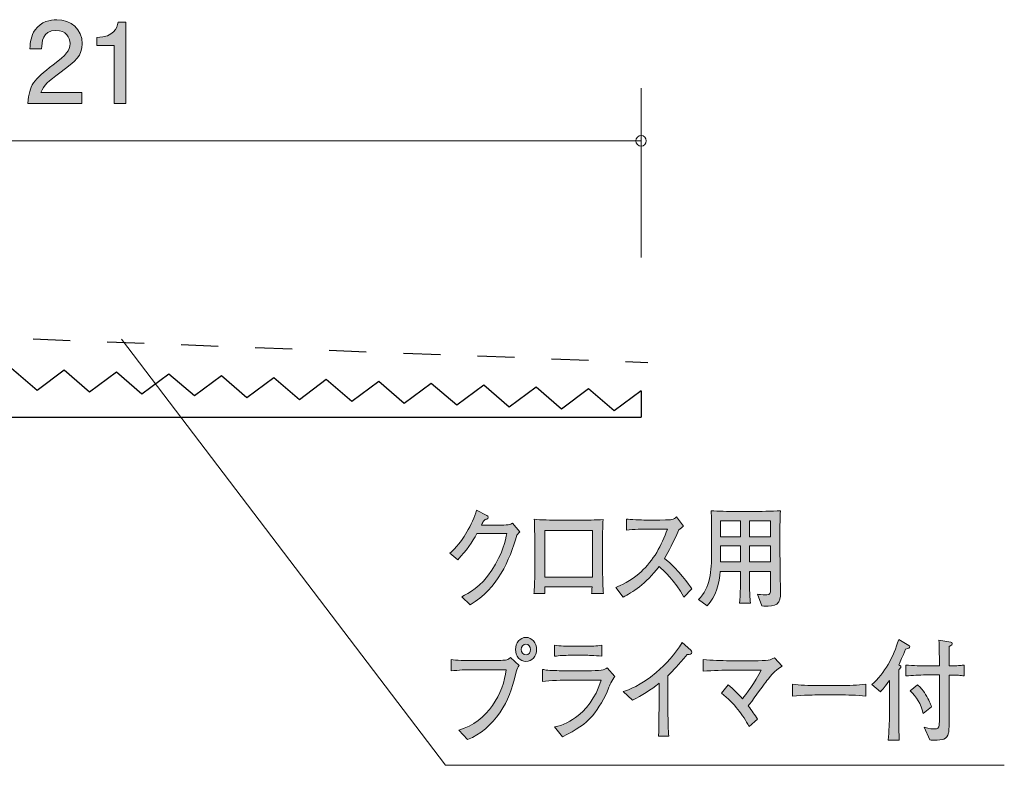
# Model space of a CAD drawing. Units: millimetres. Extents: x 73.8 to 135.8, y -159.3 to -138.6.
# Drawn here: x 117 to 135.8, y -152.8 to -138.6 of the extents above; entities that cross this region are included whole.
import ezdxf

# ---------------------------------------------------------------- set-up
doc = ezdxf.new("R2010")
doc.units = ezdxf.units.MM
doc.header["$MEASUREMENT"] = 0
doc.linetypes.add('AI-Linetype-0', pattern=[1.411111, 0.705556, -0.705556])
doc.layers.add('レイヤー 1', color=7, linetype='Continuous', lineweight=0)

# ---------------------------------------------------------------- blocks, each defined once
blk = doc.blocks.new('Block_8')
at = {"layer": 'レイヤー 1', "true_color": 0x231815, "transparency": 33554687}
h = blk.add_hatch(color=250, dxfattribs=at)
h.dxf.hatch_style = 2
edge = h.paths.add_edge_path()
edge.add_spline(control_points=[(117.762, -139.6), (117.545, -139.759), (117.452, -139.833), (117.403, -139.977), (117.403, -139.977), (118.181, -139.977), (118.181, -139.977), (118.181, -139.977), (118.181, -140.182), (118.181, -140.182), (118.181, -140.182), (117.153, -140.182), (117.153, -140.182), (117.185, -139.824), (117.25, -139.746), (117.636, -139.448), (117.892, -139.249), (117.957, -139.181), (117.957, -139.044), (117.957, -138.925), (117.885, -138.794), (117.688, -138.794), (117.428, -138.794), (117.42, -139.025), (117.415, -139.141), (117.415, -139.141), (117.191, -139.141), (117.191, -139.141), (117.2, -139.014), (117.21, -138.902), (117.291, -138.784), (117.401, -138.623), (117.587, -138.589), (117.703, -138.589), (117.98, -138.589), (118.188, -138.773), (118.188, -139.046), (118.188, -139.274), (118.071, -139.374), (117.762, -139.6)], knot_values=[0, 0, 0, 0, 1, 1, 1, 2, 2, 2, 3, 3, 3, 4, 4, 4, 5, 5, 5, 6, 6, 6, 7, 7, 7, 8, 8, 8, 9, 9, 9, 10, 10, 10, 11, 11, 11, 12, 12, 12, 13, 13, 13, 13], degree=3, periodic=0)
h = blk.add_hatch(color=250, dxfattribs=at)
h.dxf.hatch_style = 2
edge = h.paths.add_edge_path()
edge.add_spline(control_points=[(118.798, -140.182), (118.798, -140.182), (118.798, -139.078), (118.798, -139.078), (118.798, -139.078), (118.468, -139.078), (118.468, -139.078), (118.468, -139.078), (118.468, -138.93), (118.468, -138.93), (118.8, -138.915), (118.846, -138.752), (118.876, -138.638), (118.876, -138.638), (119.022, -138.638), (119.022, -138.638), (119.022, -138.638), (119.022, -140.182), (119.022, -140.182), (119.022, -140.182), (118.798, -140.182), (118.798, -140.182)], knot_values=[0, 0, 0, 0, 1, 1, 1, 2, 2, 2, 3, 3, 3, 4, 4, 4, 5, 5, 5, 6, 6, 6, 7, 7, 7, 7], degree=3, periodic=0)
at = {"layer": 'レイヤー 1'}
for points, knots in [([(117.762, -139.6), (117.545, -139.759), (117.452, -139.833), (117.403, -139.977), (117.403, -139.977), (118.181, -139.977), (118.181, -139.977), (118.181, -139.977), (118.181, -140.182), (118.181, -140.182), (118.181, -140.182), (117.153, -140.182), (117.153, -140.182), (117.185, -139.824), (117.25, -139.746), (117.636, -139.448), (117.892, -139.249), (117.957, -139.181), (117.957, -139.044), (117.957, -138.925), (117.885, -138.794), (117.688, -138.794), (117.428, -138.794), (117.42, -139.025), (117.415, -139.141), (117.415, -139.141), (117.191, -139.141), (117.191, -139.141), (117.2, -139.014), (117.21, -138.902), (117.291, -138.784), (117.401, -138.623), (117.587, -138.589), (117.703, -138.589), (117.98, -138.589), (118.188, -138.773), (118.188, -139.046), (118.188, -139.274), (118.071, -139.374), (117.762, -139.6)], [0, 0, 0, 0, 1, 1, 1, 2, 2, 2, 3, 3, 3, 4, 4, 4, 5, 5, 5, 6, 6, 6, 7, 7, 7, 8, 8, 8, 9, 9, 9, 10, 10, 10, 11, 11, 11, 12, 12, 12, 13, 13, 13, 13]), ([(118.798, -140.182), (118.798, -140.182), (118.798, -139.078), (118.798, -139.078), (118.798, -139.078), (118.468, -139.078), (118.468, -139.078), (118.468, -139.078), (118.468, -138.93), (118.468, -138.93), (118.8, -138.915), (118.846, -138.752), (118.876, -138.638), (118.876, -138.638), (119.022, -138.638), (119.022, -138.638), (119.022, -138.638), (119.022, -140.182), (119.022, -140.182), (119.022, -140.182), (118.798, -140.182), (118.798, -140.182)], [0, 0, 0, 0, 1, 1, 1, 2, 2, 2, 3, 3, 3, 4, 4, 4, 5, 5, 5, 6, 6, 6, 7, 7, 7, 7])]:
    blk.add_open_spline(points, degree=3, knots=knots, dxfattribs=at)
blk = doc.blocks.new('Block_7')
at = {"layer": 'レイヤー 1'}
blk.add_blockref('Block_8', (0, 0), dxfattribs=at)
blk = doc.blocks.new('Block_1')
at = {"layer": 'レイヤー 1', "color": 250, "lineweight": 9, "true_color": 0x231815}
for p, q in [((128.834, -143.119), (128.834, -139.896)), ((128.834, -140.896), (107.833, -140.896))]:
    blk.add_line(p, q, dxfattribs=at)
at = {"layer": 'レイヤー 1', "color": 250, "lineweight": 25, "true_color": 0x231815}
for p, q in [((117.328, -145.648), (116.842, -145.23)), ((117.842, -145.266), (117.328, -145.648)), ((118.327, -145.683), (117.842, -145.266)), ((118.841, -145.301), (118.327, -145.683)), ((119.326, -145.719), (118.841, -145.301)), ((119.84, -145.337), (119.326, -145.719)), ((120.326, -145.755), (119.84, -145.337)), ((120.84, -145.373), (120.326, -145.755)), ((121.325, -145.791), (120.84, -145.373)), ((121.839, -145.408), (121.325, -145.791)), ((122.325, -145.826), (121.839, -145.408)), ((122.839, -145.444), (122.325, -145.826)), ((123.324, -145.862), (122.839, -145.444)), ((123.838, -145.48), (123.324, -145.862)), ((124.323, -145.897), (123.838, -145.48)), ((124.837, -145.516), (124.323, -145.897)), ((125.323, -145.933), (124.837, -145.516)), ((125.837, -145.551), (125.323, -145.933)), ((126.322, -145.969), (125.837, -145.551)), ((126.836, -145.587), (126.322, -145.969)), ((127.321, -146.005), (126.836, -145.587)), ((127.835, -145.622), (127.321, -146.005)), ((128.32, -146.04), (127.835, -145.622)), ((128.834, -145.658), (128.32, -146.04)), ((128.834, -145.658), (128.834, -146.158)), ((108.834, -146.158), (128.834, -146.158))]:
    blk.add_line(p, q, dxfattribs=at)
at = {"layer": 'レイヤー 1', "color": 250, "lineweight": 9, "true_color": 0x231815}
blk.add_open_spline([(128.934, -140.896), (128.934, -140.841), (128.89, -140.796), (128.834, -140.796), (128.779, -140.796), (128.735, -140.841), (128.735, -140.896), (128.735, -140.952), (128.779, -140.996), (128.834, -140.996), (128.89, -140.996), (128.934, -140.952), (128.934, -140.896)], degree=3, knots=[0, 0, 0, 0, 1, 1, 1, 2, 2, 2, 3, 3, 3, 4, 4, 4, 4], dxfattribs=at)
at = {"layer": 'レイヤー 1'}
blk.add_blockref('Block_7', (0, 0), dxfattribs=at)
blk = doc.blocks.new('Block_13')
at = {"layer": 'レイヤー 1', "true_color": 0x231815, "transparency": 33554687}
h = blk.add_hatch(color=250, dxfattribs=at)
h.dxf.hatch_style = 2
edge = h.paths.add_edge_path()
edge.add_spline(control_points=[(126.471, -148.406), (126.325, -148.892), (126.107, -149.414), (125.582, -149.732), (125.582, -149.732), (125.418, -149.58), (125.418, -149.58), (125.559, -149.51), (125.773, -149.4), (125.994, -149.07), (126.201, -148.757), (126.251, -148.501), (126.275, -148.374), (126.275, -148.374), (125.708, -148.374), (125.708, -148.374), (125.618, -148.535), (125.512, -148.702), (125.344, -148.873), (125.344, -148.873), (125.192, -148.75), (125.192, -148.75), (125.244, -148.704), (125.373, -148.592), (125.518, -148.342), (125.584, -148.224), (125.675, -148.054), (125.697, -147.932), (125.697, -147.932), (125.899, -148.033), (125.899, -148.033), (125.912, -148.04), (125.925, -148.048), (125.925, -148.063), (125.925, -148.084), (125.903, -148.097), (125.896, -148.099), (125.871, -148.107), (125.864, -148.105), (125.842, -148.13), (125.819, -148.156), (125.821, -148.164), (125.794, -148.217), (125.794, -148.217), (126.086, -148.217), (126.086, -148.217), (126.31, -148.217), (126.338, -148.205), (126.388, -148.175), (126.388, -148.175), (126.525, -148.34), (126.525, -148.34), (126.495, -148.376), (126.494, -148.378), (126.471, -148.406)], knot_values=[0, 0, 0, 0, 1, 1, 1, 2, 2, 2, 3, 3, 3, 4, 4, 4, 5, 5, 5, 6, 6, 6, 7, 7, 7, 8, 8, 8, 9, 9, 9, 10, 10, 10, 11, 11, 11, 12, 12, 12, 13, 13, 13, 14, 14, 14, 15, 15, 15, 16, 16, 16, 17, 17, 17, 18, 18, 18, 18], degree=3, periodic=0)
h = blk.add_hatch(color=250, dxfattribs=at)
h.dxf.hatch_style = 2
edge = h.paths.add_edge_path()
edge.add_spline(control_points=[(131.299, -148.607), (131.299, -148.607), (130.898, -148.607), (130.898, -148.607), (130.898, -148.607), (130.898, -148.915), (130.898, -148.915), (130.898, -148.915), (131.299, -148.915), (131.299, -148.915), (131.299, -148.915), (131.299, -148.607), (131.299, -148.607)], knot_values=[0, 0, 0, 0, 1, 1, 1, 2, 2, 2, 3, 3, 3, 4, 4, 4, 4], degree=3, periodic=0)
edge = h.paths.add_edge_path()
edge.add_spline(control_points=[(131.299, -148.135), (131.299, -148.135), (130.898, -148.135), (130.898, -148.135), (130.898, -148.135), (130.898, -148.439), (130.898, -148.439), (130.898, -148.439), (131.299, -148.439), (131.299, -148.439), (131.299, -148.439), (131.299, -148.135), (131.299, -148.135)], knot_values=[0, 0, 0, 0, 1, 1, 1, 2, 2, 2, 3, 3, 3, 4, 4, 4, 4], degree=3, periodic=0)
edge = h.paths.add_edge_path()
edge.add_spline(control_points=[(130.731, -148.607), (130.731, -148.607), (130.348, -148.607), (130.348, -148.607), (130.348, -148.607), (130.348, -148.915), (130.348, -148.915), (130.348, -148.915), (130.731, -148.915), (130.731, -148.915), (130.731, -148.915), (130.731, -148.607), (130.731, -148.607)], knot_values=[0, 0, 0, 0, 1, 1, 1, 2, 2, 2, 3, 3, 3, 4, 4, 4, 4], degree=3, periodic=0)
edge = h.paths.add_edge_path()
edge.add_spline(control_points=[(130.731, -148.135), (130.731, -148.135), (130.348, -148.135), (130.348, -148.135), (130.348, -148.135), (130.348, -148.439), (130.348, -148.439), (130.348, -148.439), (130.731, -148.439), (130.731, -148.439), (130.731, -148.439), (130.731, -148.135), (130.731, -148.135)], knot_values=[0, 0, 0, 0, 1, 1, 1, 2, 2, 2, 3, 3, 3, 4, 4, 4, 4], degree=3, periodic=0)
edge = h.paths.add_edge_path()
edge.add_spline(control_points=[(131.418, -149.721), (131.377, -149.747), (131.268, -149.759), (131.2, -149.759), (131.188, -149.759), (131.166, -149.759), (131.137, -149.755), (131.137, -149.755), (131.051, -149.529), (131.051, -149.529), (131.077, -149.535), (131.127, -149.544), (131.229, -149.544), (131.298, -149.544), (131.299, -149.501), (131.299, -149.444), (131.299, -149.444), (131.299, -149.095), (131.299, -149.095), (131.299, -149.095), (130.898, -149.095), (130.898, -149.095), (130.9, -149.233), (130.901, -149.431), (130.907, -149.565), (130.909, -149.592), (130.909, -149.637), (130.92, -149.698), (130.92, -149.698), (130.709, -149.698), (130.709, -149.698), (130.731, -149.573), (130.731, -149.233), (130.731, -149.095), (130.731, -149.095), (130.344, -149.095), (130.344, -149.095), (130.323, -149.303), (130.266, -149.571), (130.094, -149.755), (130.094, -149.755), (129.929, -149.633), (129.929, -149.633), (130.151, -149.412), (130.179, -149.08), (130.179, -148.748), (130.179, -148.748), (130.179, -148.313), (130.179, -148.313), (130.179, -148.277), (130.177, -148.044), (130.17, -147.942), (130.292, -147.953), (130.503, -147.953), (130.629, -147.953), (130.629, -147.953), (131.031, -147.953), (131.031, -147.953), (131.044, -147.953), (131.349, -147.953), (131.488, -147.942), (131.487, -147.995), (131.481, -148.156), (131.481, -148.207), (131.481, -148.207), (131.481, -148.814), (131.481, -148.814), (131.481, -148.833), (131.49, -149.404), (131.49, -149.516), (131.49, -149.573), (131.49, -149.675), (131.418, -149.721)], knot_values=[0, 0, 0, 0, 1, 1, 1, 2, 2, 2, 3, 3, 3, 4, 4, 4, 5, 5, 5, 6, 6, 6, 7, 7, 7, 8, 8, 8, 9, 9, 9, 10, 10, 10, 11, 11, 11, 12, 12, 12, 13, 13, 13, 14, 14, 14, 15, 15, 15, 16, 16, 16, 17, 17, 17, 18, 18, 18, 19, 19, 19, 20, 20, 20, 21, 21, 21, 22, 22, 22, 23, 23, 23, 24, 24, 24, 24], degree=3, periodic=0)
h = blk.add_hatch(color=250, dxfattribs=at)
h.dxf.hatch_style = 2
edge = h.paths.add_edge_path()
edge.add_spline(control_points=[(127.91, -148.315), (127.91, -148.315), (126.999, -148.315), (126.999, -148.315), (126.999, -148.315), (126.999, -149.203), (126.999, -149.203), (126.999, -149.203), (127.91, -149.203), (127.91, -149.203), (127.91, -149.203), (127.91, -148.315), (127.91, -148.315)], knot_values=[0, 0, 0, 0, 1, 1, 1, 2, 2, 2, 3, 3, 3, 4, 4, 4, 4], degree=3, periodic=0)
edge = h.paths.add_edge_path()
edge.add_spline(control_points=[(127.89, -149.518), (127.897, -149.474), (127.897, -149.465), (127.903, -149.391), (127.903, -149.391), (127.001, -149.391), (127.001, -149.391), (127.001, -149.423), (127.001, -149.478), (127.004, -149.514), (127.004, -149.514), (126.794, -149.514), (126.794, -149.514), (126.799, -149.459), (126.808, -149.368), (126.808, -149.239), (126.81, -149.034), (126.81, -149.01), (126.81, -148.987), (126.81, -148.987), (126.81, -148.547), (126.81, -148.547), (126.81, -148.482), (126.805, -148.158), (126.801, -148.103), (126.91, -148.116), (127.142, -148.12), (127.257, -148.12), (127.257, -148.12), (127.655, -148.12), (127.655, -148.12), (127.786, -148.12), (127.982, -148.118), (128.11, -148.109), (128.103, -148.219), (128.099, -148.469), (128.099, -148.587), (128.099, -148.587), (128.099, -149.006), (128.099, -149.006), (128.099, -149.049), (128.104, -149.231), (128.104, -149.269), (128.107, -149.419), (128.114, -149.47), (128.121, -149.518), (128.121, -149.518), (127.89, -149.518), (127.89, -149.518)], knot_values=[0, 0, 0, 0, 1, 1, 1, 2, 2, 2, 3, 3, 3, 4, 4, 4, 5, 5, 5, 6, 6, 6, 7, 7, 7, 8, 8, 8, 9, 9, 9, 10, 10, 10, 11, 11, 11, 12, 12, 12, 13, 13, 13, 14, 14, 14, 15, 15, 15, 16, 16, 16, 16], degree=3, periodic=0)
h = blk.add_hatch(color=250, dxfattribs=at)
h.dxf.hatch_style = 2
edge = h.paths.add_edge_path()
edge.add_spline(control_points=[(129.651, -149.584), (129.483, -149.275), (129.257, -149.07), (129.177, -149.004), (128.92, -149.343), (128.666, -149.495), (128.492, -149.588), (128.492, -149.588), (128.353, -149.4), (128.353, -149.4), (128.444, -149.364), (128.631, -149.288), (128.835, -149.102), (129.066, -148.89), (129.229, -148.602), (129.336, -148.289), (129.336, -148.289), (129.007, -148.289), (129.007, -148.289), (128.873, -148.289), (128.69, -148.293), (128.559, -148.313), (128.559, -148.313), (128.559, -148.101), (128.559, -148.101), (128.618, -148.107), (128.846, -148.118), (128.922, -148.118), (128.922, -148.118), (129.194, -148.118), (129.194, -148.118), (129.375, -148.118), (129.396, -148.112), (129.416, -148.107), (129.455, -148.101), (129.488, -148.076), (129.507, -148.059), (129.507, -148.059), (129.644, -148.232), (129.644, -148.232), (129.609, -148.26), (129.597, -148.27), (129.555, -148.306), (129.442, -148.554), (129.372, -148.704), (129.281, -148.85), (129.555, -149.068), (129.755, -149.353), (129.801, -149.431), (129.801, -149.431), (129.651, -149.584), (129.651, -149.584)], knot_values=[0, 0, 0, 0, 1, 1, 1, 2, 2, 2, 3, 3, 3, 4, 4, 4, 5, 5, 5, 6, 6, 6, 7, 7, 7, 8, 8, 8, 9, 9, 9, 10, 10, 10, 11, 11, 11, 12, 12, 12, 13, 13, 13, 14, 14, 14, 15, 15, 15, 16, 16, 16, 17, 17, 17, 17], degree=3, periodic=0)
h = blk.add_hatch(color=250, dxfattribs=at)
h.dxf.hatch_style = 2
edge = h.paths.add_edge_path()
edge.add_spline(control_points=[(126.64, -150.482), (126.592, -150.482), (126.553, -150.527), (126.553, -150.582), (126.553, -150.639), (126.592, -150.687), (126.644, -150.687), (126.695, -150.687), (126.731, -150.637), (126.731, -150.584), (126.731, -150.527), (126.69, -150.482), (126.64, -150.482)], knot_values=[0, 0, 0, 0, 1, 1, 1, 2, 2, 2, 3, 3, 3, 4, 4, 4, 4], degree=3, periodic=0)
edge = h.paths.add_edge_path()
edge.add_spline(control_points=[(126.642, -150.812), (126.531, -150.812), (126.442, -150.711), (126.442, -150.584), (126.442, -150.457), (126.531, -150.353), (126.642, -150.353), (126.753, -150.353), (126.844, -150.457), (126.844, -150.584), (126.844, -150.711), (126.753, -150.812), (126.642, -150.812)], knot_values=[0, 0, 0, 0, 1, 1, 1, 2, 2, 2, 3, 3, 3, 4, 4, 4, 4], degree=3, periodic=0)
edge = h.paths.add_edge_path()
edge.add_spline(control_points=[(126.458, -151.011), (126.36, -151.379), (126.316, -151.538), (126.144, -151.787), (125.983, -152.018), (125.775, -152.204), (125.531, -152.297), (125.531, -152.297), (125.362, -152.118), (125.362, -152.118), (125.923, -151.965), (126.212, -151.409), (126.268, -150.969), (126.268, -150.969), (125.598, -150.969), (125.598, -150.969), (125.516, -150.969), (125.355, -150.973), (125.218, -150.992), (125.218, -150.992), (125.218, -150.772), (125.218, -150.772), (125.294, -150.793), (125.514, -150.793), (125.601, -150.793), (125.601, -150.793), (125.979, -150.793), (125.979, -150.793), (126.016, -150.793), (126.221, -150.791), (126.255, -150.785), (126.292, -150.778), (126.294, -150.776), (126.347, -150.736), (126.347, -150.736), (126.512, -150.891), (126.512, -150.891), (126.486, -150.92), (126.473, -150.952), (126.458, -151.011)], knot_values=[0, 0, 0, 0, 1, 1, 1, 2, 2, 2, 3, 3, 3, 4, 4, 4, 5, 5, 5, 6, 6, 6, 7, 7, 7, 8, 8, 8, 9, 9, 9, 10, 10, 10, 11, 11, 11, 12, 12, 12, 13, 13, 13, 13], degree=3, periodic=0)
h = blk.add_hatch(color=250, dxfattribs=at)
h.dxf.hatch_style = 2
edge = h.paths.add_edge_path()
edge.add_spline(control_points=[(134.207, -151.8), (134.166, -151.622), (134.081, -151.481), (133.959, -151.371), (133.959, -151.371), (134.1, -151.257), (134.1, -151.257), (134.153, -151.299), (134.189, -151.333), (134.255, -151.441), (134.325, -151.557), (134.344, -151.61), (134.366, -151.675), (134.366, -151.675), (134.207, -151.8), (134.207, -151.8)], knot_values=[0, 0, 0, 0, 1, 1, 1, 2, 2, 2, 3, 3, 3, 4, 4, 4, 5, 5, 5, 5], degree=3, periodic=0)
edge = h.paths.add_edge_path()
edge.add_spline(control_points=[(134.881, -151.075), (134.82, -151.071), (134.761, -151.071), (134.702, -151.071), (134.702, -151.071), (134.702, -151.845), (134.702, -151.845), (134.702, -152.109), (134.699, -152.139), (134.694, -152.168), (134.664, -152.301), (134.575, -152.31), (134.422, -152.31), (134.387, -152.31), (134.372, -152.31), (134.337, -152.306), (134.337, -152.306), (134.227, -152.065), (134.227, -152.065), (134.329, -152.096), (134.401, -152.096), (134.422, -152.096), (134.483, -152.096), (134.512, -152.08), (134.516, -152.022), (134.516, -152.01), (134.518, -151.913), (134.518, -151.855), (134.518, -151.855), (134.518, -151.068), (134.518, -151.068), (134.518, -151.068), (134.261, -151.068), (134.261, -151.068), (134.133, -151.068), (134.005, -151.075), (133.879, -151.087), (133.879, -151.087), (133.879, -150.88), (133.879, -150.88), (134.011, -150.893), (134.201, -150.897), (134.261, -150.897), (134.261, -150.897), (134.518, -150.897), (134.518, -150.897), (134.516, -150.628), (134.516, -150.552), (134.509, -150.404), (134.509, -150.404), (134.735, -150.442), (134.735, -150.442), (134.748, -150.444), (134.761, -150.45), (134.761, -150.472), (134.761, -150.491), (134.755, -150.493), (134.705, -150.527), (134.702, -150.605), (134.702, -150.62), (134.702, -150.897), (134.857, -150.893), (134.873, -150.893), (134.903, -150.888), (134.947, -150.884), (134.951, -150.882), (134.99, -150.88), (134.99, -150.88), (134.99, -151.087), (134.99, -151.087), (134.964, -151.085), (134.916, -151.077), (134.881, -151.075)], knot_values=[0, 0, 0, 0, 1, 1, 1, 2, 2, 2, 3, 3, 3, 4, 4, 4, 5, 5, 5, 6, 6, 6, 7, 7, 7, 8, 8, 8, 9, 9, 9, 10, 10, 10, 11, 11, 11, 12, 12, 12, 13, 13, 13, 14, 14, 14, 15, 15, 15, 16, 16, 16, 17, 17, 17, 18, 18, 18, 19, 19, 19, 20, 20, 20, 21, 21, 21, 22, 22, 22, 23, 23, 23, 24, 24, 24, 24], degree=3, periodic=0)
edge = h.paths.add_edge_path()
edge.add_spline(control_points=[(133.874, -150.575), (133.814, -150.728), (133.777, -150.806), (133.744, -150.873), (133.781, -150.895), (133.785, -150.897), (133.785, -150.912), (133.785, -150.924), (133.755, -150.958), (133.746, -150.967), (133.744, -151.164), (133.744, -151.185), (133.744, -151.318), (133.742, -151.331), (133.742, -151.345), (133.742, -151.36), (133.742, -151.36), (133.742, -151.895), (133.742, -151.895), (133.742, -151.967), (133.746, -152.202), (133.753, -152.312), (133.753, -152.312), (133.54, -152.312), (133.54, -152.312), (133.56, -152.154), (133.566, -151.913), (133.566, -151.891), (133.566, -151.891), (133.566, -151.174), (133.566, -151.174), (133.487, -151.288), (133.433, -151.348), (133.396, -151.39), (133.396, -151.39), (133.229, -151.252), (133.229, -151.252), (133.475, -151.036), (133.644, -150.728), (133.742, -150.391), (133.742, -150.391), (133.935, -150.506), (133.935, -150.506), (133.946, -150.512), (133.953, -150.516), (133.953, -150.531), (133.953, -150.556), (133.938, -150.561), (133.874, -150.575)], knot_values=[0, 0, 0, 0, 1, 1, 1, 2, 2, 2, 3, 3, 3, 4, 4, 4, 5, 5, 5, 6, 6, 6, 7, 7, 7, 8, 8, 8, 9, 9, 9, 10, 10, 10, 11, 11, 11, 12, 12, 12, 13, 13, 13, 14, 14, 14, 15, 15, 15, 16, 16, 16, 16], degree=3, periodic=0)
h = blk.add_hatch(color=250, dxfattribs=at)
h.dxf.hatch_style = 2
edge = h.paths.add_edge_path()
edge.add_spline(control_points=[(127.783, -150.694), (127.783, -150.694), (127.485, -150.694), (127.485, -150.694), (127.385, -150.694), (127.283, -150.698), (127.183, -150.713), (127.183, -150.713), (127.183, -150.503), (127.183, -150.503), (127.287, -150.518), (127.439, -150.522), (127.485, -150.522), (127.485, -150.522), (127.783, -150.522), (127.783, -150.522), (127.885, -150.522), (127.986, -150.518), (128.088, -150.503), (128.088, -150.503), (128.088, -150.713), (128.088, -150.713), (127.957, -150.694), (127.796, -150.694), (127.783, -150.694)], knot_values=[0, 0, 0, 0, 1, 1, 1, 2, 2, 2, 3, 3, 3, 4, 4, 4, 5, 5, 5, 6, 6, 6, 7, 7, 7, 8, 8, 8, 8], degree=3, periodic=0)
edge = h.paths.add_edge_path()
edge.add_spline(control_points=[(128.214, -151.32), (128.146, -151.498), (128.027, -151.705), (127.907, -151.845), (127.759, -152.016), (127.616, -152.105), (127.337, -152.247), (127.337, -152.247), (127.188, -152.058), (127.188, -152.058), (127.351, -152.035), (127.501, -151.948), (127.635, -151.843), (127.864, -151.661), (128.031, -151.348), (128.073, -151.166), (128.073, -151.166), (127.486, -151.166), (127.486, -151.166), (127.348, -151.166), (127.092, -151.174), (126.959, -151.191), (126.959, -151.191), (126.959, -150.962), (126.959, -150.962), (126.988, -150.969), (127.011, -150.975), (127.057, -150.979), (127.146, -150.986), (127.318, -150.988), (127.392, -150.988), (127.392, -150.988), (127.835, -150.988), (127.835, -150.988), (127.894, -150.988), (128.022, -150.984), (128.075, -150.977), (128.138, -150.969), (128.162, -150.954), (128.192, -150.931), (128.192, -150.931), (128.336, -151.098), (128.336, -151.098), (128.275, -151.166), (128.235, -151.269), (128.214, -151.32)], knot_values=[0, 0, 0, 0, 1, 1, 1, 2, 2, 2, 3, 3, 3, 4, 4, 4, 5, 5, 5, 6, 6, 6, 7, 7, 7, 8, 8, 8, 9, 9, 9, 10, 10, 10, 11, 11, 11, 12, 12, 12, 13, 13, 13, 14, 14, 14, 15, 15, 15, 15], degree=3, periodic=0)
h = blk.add_hatch(color=250, dxfattribs=at)
h.dxf.hatch_style = 2
edge = h.paths.add_edge_path()
edge.add_spline(control_points=[(129.712, -150.679), (129.529, -150.893), (129.466, -150.965), (129.342, -151.083), (129.342, -151.083), (129.342, -151.65), (129.342, -151.65), (129.342, -151.8), (129.348, -151.819), (129.351, -151.997), (129.353, -152.128), (129.359, -152.177), (129.364, -152.236), (129.364, -152.236), (129.166, -152.236), (129.166, -152.236), (129.17, -152.192), (129.174, -152.145), (129.174, -152.136), (129.174, -152.056), (129.177, -151.705), (129.177, -151.633), (129.177, -151.633), (129.177, -151.227), (129.177, -151.227), (129.018, -151.352), (128.848, -151.462), (128.67, -151.548), (128.67, -151.548), (128.492, -151.385), (128.492, -151.385), (128.6, -151.35), (128.823, -151.276), (129.125, -151.02), (129.314, -150.861), (129.483, -150.673), (129.616, -150.452), (129.616, -150.452), (129.785, -150.596), (129.785, -150.596), (129.796, -150.607), (129.803, -150.622), (129.803, -150.635), (129.803, -150.675), (129.77, -150.675), (129.712, -150.679)], knot_values=[0, 0, 0, 0, 1, 1, 1, 2, 2, 2, 3, 3, 3, 4, 4, 4, 5, 5, 5, 6, 6, 6, 7, 7, 7, 8, 8, 8, 9, 9, 9, 10, 10, 10, 11, 11, 11, 12, 12, 12, 13, 13, 13, 14, 14, 14, 15, 15, 15, 15], degree=3, periodic=0)
h = blk.add_hatch(color=250, dxfattribs=at)
h.dxf.hatch_style = 2
edge = h.paths.add_edge_path()
edge.add_spline(control_points=[(131.209, -151.206), (131.155, -151.278), (130.927, -151.595), (130.877, -151.659), (130.951, -151.756), (130.996, -151.819), (131.053, -151.91), (131.053, -151.91), (130.892, -152.048), (130.892, -152.048), (130.773, -151.836), (130.624, -151.612), (130.366, -151.413), (130.366, -151.413), (130.496, -151.259), (130.496, -151.259), (130.592, -151.339), (130.683, -151.428), (130.768, -151.523), (130.827, -151.447), (131.005, -151.204), (131.122, -150.975), (131.122, -150.975), (130.533, -150.975), (130.533, -150.975), (130.423, -150.975), (130.203, -150.984), (130.02, -150.994), (130.02, -150.994), (130.02, -150.774), (130.02, -150.774), (130.181, -150.793), (130.361, -150.797), (130.525, -150.797), (130.525, -150.797), (130.966, -150.797), (130.966, -150.797), (131.262, -150.797), (131.301, -150.783), (131.374, -150.743), (131.374, -150.743), (131.52, -150.901), (131.52, -150.901), (131.386, -150.973), (131.261, -151.136), (131.209, -151.206)], knot_values=[0, 0, 0, 0, 1, 1, 1, 2, 2, 2, 3, 3, 3, 4, 4, 4, 5, 5, 5, 6, 6, 6, 7, 7, 7, 8, 8, 8, 9, 9, 9, 10, 10, 10, 11, 11, 11, 12, 12, 12, 13, 13, 13, 14, 14, 14, 15, 15, 15, 15], degree=3, periodic=0)
h = blk.add_hatch(color=250, dxfattribs=at)
h.dxf.hatch_style = 2
edge = h.paths.add_edge_path()
edge.add_spline(control_points=[(132.631, -151.449), (132.631, -151.449), (132.207, -151.449), (132.207, -151.449), (132.183, -151.449), (131.905, -151.449), (131.72, -151.474), (131.72, -151.474), (131.72, -151.244), (131.72, -151.244), (131.859, -151.267), (132.025, -151.269), (132.207, -151.269), (132.207, -151.269), (132.631, -151.269), (132.631, -151.269), (132.794, -151.269), (132.957, -151.267), (133.118, -151.244), (133.118, -151.244), (133.118, -151.474), (133.118, -151.474), (132.957, -151.451), (132.74, -151.449), (132.631, -151.449)], knot_values=[0, 0, 0, 0, 1, 1, 1, 2, 2, 2, 3, 3, 3, 4, 4, 4, 5, 5, 5, 6, 6, 6, 7, 7, 7, 8, 8, 8, 8], degree=3, periodic=0)
at = {"layer": 'レイヤー 1'}
for points, knots in [([(126.471, -148.406), (126.325, -148.892), (126.107, -149.414), (125.582, -149.732), (125.582, -149.732), (125.418, -149.58), (125.418, -149.58), (125.559, -149.51), (125.773, -149.4), (125.994, -149.07), (126.201, -148.757), (126.251, -148.501), (126.275, -148.374), (126.275, -148.374), (125.708, -148.374), (125.708, -148.374), (125.618, -148.535), (125.512, -148.702), (125.344, -148.873), (125.344, -148.873), (125.192, -148.75), (125.192, -148.75), (125.244, -148.704), (125.373, -148.592), (125.518, -148.342), (125.584, -148.224), (125.675, -148.054), (125.697, -147.932), (125.697, -147.932), (125.899, -148.033), (125.899, -148.033), (125.912, -148.04), (125.925, -148.048), (125.925, -148.063), (125.925, -148.084), (125.903, -148.097), (125.896, -148.099), (125.871, -148.107), (125.864, -148.105), (125.842, -148.13), (125.819, -148.156), (125.821, -148.164), (125.794, -148.217), (125.794, -148.217), (126.086, -148.217), (126.086, -148.217), (126.31, -148.217), (126.338, -148.205), (126.388, -148.175), (126.388, -148.175), (126.525, -148.34), (126.525, -148.34), (126.495, -148.376), (126.494, -148.378), (126.471, -148.406)], [0, 0, 0, 0, 1, 1, 1, 2, 2, 2, 3, 3, 3, 4, 4, 4, 5, 5, 5, 6, 6, 6, 7, 7, 7, 8, 8, 8, 9, 9, 9, 10, 10, 10, 11, 11, 11, 12, 12, 12, 13, 13, 13, 14, 14, 14, 15, 15, 15, 16, 16, 16, 17, 17, 17, 18, 18, 18, 18]), ([(131.418, -149.721), (131.377, -149.747), (131.268, -149.759), (131.2, -149.759), (131.188, -149.759), (131.166, -149.759), (131.137, -149.755), (131.137, -149.755), (131.051, -149.529), (131.051, -149.529), (131.077, -149.535), (131.127, -149.544), (131.229, -149.544), (131.298, -149.544), (131.299, -149.501), (131.299, -149.444), (131.299, -149.444), (131.299, -149.095), (131.299, -149.095), (131.299, -149.095), (130.898, -149.095), (130.898, -149.095), (130.9, -149.233), (130.901, -149.431), (130.907, -149.565), (130.909, -149.592), (130.909, -149.637), (130.92, -149.698), (130.92, -149.698), (130.709, -149.698), (130.709, -149.698), (130.731, -149.573), (130.731, -149.233), (130.731, -149.095), (130.731, -149.095), (130.344, -149.095), (130.344, -149.095), (130.323, -149.303), (130.266, -149.571), (130.094, -149.755), (130.094, -149.755), (129.929, -149.633), (129.929, -149.633), (130.151, -149.412), (130.179, -149.08), (130.179, -148.748), (130.179, -148.748), (130.179, -148.313), (130.179, -148.313), (130.179, -148.277), (130.177, -148.044), (130.17, -147.942), (130.292, -147.953), (130.503, -147.953), (130.629, -147.953), (130.629, -147.953), (131.031, -147.953), (131.031, -147.953), (131.044, -147.953), (131.349, -147.953), (131.488, -147.942), (131.487, -147.995), (131.481, -148.156), (131.481, -148.207), (131.481, -148.207), (131.481, -148.814), (131.481, -148.814), (131.481, -148.833), (131.49, -149.404), (131.49, -149.516), (131.49, -149.573), (131.49, -149.675), (131.418, -149.721)], [0, 0, 0, 0, 1, 1, 1, 2, 2, 2, 3, 3, 3, 4, 4, 4, 5, 5, 5, 6, 6, 6, 7, 7, 7, 8, 8, 8, 9, 9, 9, 10, 10, 10, 11, 11, 11, 12, 12, 12, 13, 13, 13, 14, 14, 14, 15, 15, 15, 16, 16, 16, 17, 17, 17, 18, 18, 18, 19, 19, 19, 20, 20, 20, 21, 21, 21, 22, 22, 22, 23, 23, 23, 24, 24, 24, 24]), ([(127.89, -149.518), (127.897, -149.474), (127.897, -149.465), (127.903, -149.391), (127.903, -149.391), (127.001, -149.391), (127.001, -149.391), (127.001, -149.423), (127.001, -149.478), (127.004, -149.514), (127.004, -149.514), (126.794, -149.514), (126.794, -149.514), (126.799, -149.459), (126.808, -149.368), (126.808, -149.239), (126.81, -149.034), (126.81, -149.01), (126.81, -148.987), (126.81, -148.987), (126.81, -148.547), (126.81, -148.547), (126.81, -148.482), (126.805, -148.158), (126.801, -148.103), (126.91, -148.116), (127.142, -148.12), (127.257, -148.12), (127.257, -148.12), (127.655, -148.12), (127.655, -148.12), (127.786, -148.12), (127.982, -148.118), (128.11, -148.109), (128.103, -148.219), (128.099, -148.469), (128.099, -148.587), (128.099, -148.587), (128.099, -149.006), (128.099, -149.006), (128.099, -149.049), (128.104, -149.231), (128.104, -149.269), (128.107, -149.419), (128.114, -149.47), (128.121, -149.518), (128.121, -149.518), (127.89, -149.518), (127.89, -149.518)], [0, 0, 0, 0, 1, 1, 1, 2, 2, 2, 3, 3, 3, 4, 4, 4, 5, 5, 5, 6, 6, 6, 7, 7, 7, 8, 8, 8, 9, 9, 9, 10, 10, 10, 11, 11, 11, 12, 12, 12, 13, 13, 13, 14, 14, 14, 15, 15, 15, 16, 16, 16, 16]), ([(129.651, -149.584), (129.483, -149.275), (129.257, -149.07), (129.177, -149.004), (128.92, -149.343), (128.666, -149.495), (128.492, -149.588), (128.492, -149.588), (128.353, -149.4), (128.353, -149.4), (128.444, -149.364), (128.631, -149.288), (128.835, -149.102), (129.066, -148.89), (129.229, -148.602), (129.336, -148.289), (129.336, -148.289), (129.007, -148.289), (129.007, -148.289), (128.873, -148.289), (128.69, -148.293), (128.559, -148.313), (128.559, -148.313), (128.559, -148.101), (128.559, -148.101), (128.618, -148.107), (128.846, -148.118), (128.922, -148.118), (128.922, -148.118), (129.194, -148.118), (129.194, -148.118), (129.375, -148.118), (129.396, -148.112), (129.416, -148.107), (129.455, -148.101), (129.488, -148.076), (129.507, -148.059), (129.507, -148.059), (129.644, -148.232), (129.644, -148.232), (129.609, -148.26), (129.597, -148.27), (129.555, -148.306), (129.442, -148.554), (129.372, -148.704), (129.281, -148.85), (129.555, -149.068), (129.755, -149.353), (129.801, -149.431), (129.801, -149.431), (129.651, -149.584), (129.651, -149.584)], [0, 0, 0, 0, 1, 1, 1, 2, 2, 2, 3, 3, 3, 4, 4, 4, 5, 5, 5, 6, 6, 6, 7, 7, 7, 8, 8, 8, 9, 9, 9, 10, 10, 10, 11, 11, 11, 12, 12, 12, 13, 13, 13, 14, 14, 14, 15, 15, 15, 16, 16, 16, 17, 17, 17, 17]), ([(130.731, -148.135), (130.731, -148.135), (130.348, -148.135), (130.348, -148.135), (130.348, -148.135), (130.348, -148.439), (130.348, -148.439), (130.348, -148.439), (130.731, -148.439), (130.731, -148.439), (130.731, -148.439), (130.731, -148.135), (130.731, -148.135)], [0, 0, 0, 0, 1, 1, 1, 2, 2, 2, 3, 3, 3, 4, 4, 4, 4]), ([(131.299, -148.135), (131.299, -148.135), (130.898, -148.135), (130.898, -148.135), (130.898, -148.135), (130.898, -148.439), (130.898, -148.439), (130.898, -148.439), (131.299, -148.439), (131.299, -148.439), (131.299, -148.439), (131.299, -148.135), (131.299, -148.135)], [0, 0, 0, 0, 1, 1, 1, 2, 2, 2, 3, 3, 3, 4, 4, 4, 4]), ([(127.91, -148.315), (127.91, -148.315), (126.999, -148.315), (126.999, -148.315), (126.999, -148.315), (126.999, -149.203), (126.999, -149.203), (126.999, -149.203), (127.91, -149.203), (127.91, -149.203), (127.91, -149.203), (127.91, -148.315), (127.91, -148.315)], [0, 0, 0, 0, 1, 1, 1, 2, 2, 2, 3, 3, 3, 4, 4, 4, 4]), ([(130.731, -148.607), (130.731, -148.607), (130.348, -148.607), (130.348, -148.607), (130.348, -148.607), (130.348, -148.915), (130.348, -148.915), (130.348, -148.915), (130.731, -148.915), (130.731, -148.915), (130.731, -148.915), (130.731, -148.607), (130.731, -148.607)], [0, 0, 0, 0, 1, 1, 1, 2, 2, 2, 3, 3, 3, 4, 4, 4, 4]), ([(131.299, -148.607), (131.299, -148.607), (130.898, -148.607), (130.898, -148.607), (130.898, -148.607), (130.898, -148.915), (130.898, -148.915), (130.898, -148.915), (131.299, -148.915), (131.299, -148.915), (131.299, -148.915), (131.299, -148.607), (131.299, -148.607)], [0, 0, 0, 0, 1, 1, 1, 2, 2, 2, 3, 3, 3, 4, 4, 4, 4]), ([(126.642, -150.812), (126.531, -150.812), (126.442, -150.711), (126.442, -150.584), (126.442, -150.457), (126.531, -150.353), (126.642, -150.353), (126.753, -150.353), (126.844, -150.457), (126.844, -150.584), (126.844, -150.711), (126.753, -150.812), (126.642, -150.812)], [0, 0, 0, 0, 1, 1, 1, 2, 2, 2, 3, 3, 3, 4, 4, 4, 4]), ([(133.874, -150.575), (133.814, -150.728), (133.777, -150.806), (133.744, -150.873), (133.781, -150.895), (133.785, -150.897), (133.785, -150.912), (133.785, -150.924), (133.755, -150.958), (133.746, -150.967), (133.744, -151.164), (133.744, -151.185), (133.744, -151.318), (133.742, -151.331), (133.742, -151.345), (133.742, -151.36), (133.742, -151.36), (133.742, -151.895), (133.742, -151.895), (133.742, -151.967), (133.746, -152.202), (133.753, -152.312), (133.753, -152.312), (133.54, -152.312), (133.54, -152.312), (133.56, -152.154), (133.566, -151.913), (133.566, -151.891), (133.566, -151.891), (133.566, -151.174), (133.566, -151.174), (133.487, -151.288), (133.433, -151.348), (133.396, -151.39), (133.396, -151.39), (133.229, -151.252), (133.229, -151.252), (133.475, -151.036), (133.644, -150.728), (133.742, -150.391), (133.742, -150.391), (133.935, -150.506), (133.935, -150.506), (133.946, -150.512), (133.953, -150.516), (133.953, -150.531), (133.953, -150.556), (133.938, -150.561), (133.874, -150.575)], [0, 0, 0, 0, 1, 1, 1, 2, 2, 2, 3, 3, 3, 4, 4, 4, 5, 5, 5, 6, 6, 6, 7, 7, 7, 8, 8, 8, 9, 9, 9, 10, 10, 10, 11, 11, 11, 12, 12, 12, 13, 13, 13, 14, 14, 14, 15, 15, 15, 16, 16, 16, 16]), ([(134.881, -151.075), (134.82, -151.071), (134.761, -151.071), (134.702, -151.071), (134.702, -151.071), (134.702, -151.845), (134.702, -151.845), (134.702, -152.109), (134.699, -152.139), (134.694, -152.168), (134.664, -152.301), (134.575, -152.31), (134.422, -152.31), (134.387, -152.31), (134.372, -152.31), (134.337, -152.306), (134.337, -152.306), (134.227, -152.065), (134.227, -152.065), (134.329, -152.096), (134.401, -152.096), (134.422, -152.096), (134.483, -152.096), (134.512, -152.08), (134.516, -152.022), (134.516, -152.01), (134.518, -151.913), (134.518, -151.855), (134.518, -151.855), (134.518, -151.068), (134.518, -151.068), (134.518, -151.068), (134.261, -151.068), (134.261, -151.068), (134.133, -151.068), (134.005, -151.075), (133.879, -151.087), (133.879, -151.087), (133.879, -150.88), (133.879, -150.88), (134.011, -150.893), (134.201, -150.897), (134.261, -150.897), (134.261, -150.897), (134.518, -150.897), (134.518, -150.897), (134.516, -150.628), (134.516, -150.552), (134.509, -150.404), (134.509, -150.404), (134.735, -150.442), (134.735, -150.442), (134.748, -150.444), (134.761, -150.45), (134.761, -150.472), (134.761, -150.491), (134.755, -150.493), (134.705, -150.527), (134.702, -150.605), (134.702, -150.62), (134.702, -150.897), (134.857, -150.893), (134.873, -150.893), (134.903, -150.888), (134.947, -150.884), (134.951, -150.882), (134.99, -150.88), (134.99, -150.88), (134.99, -151.087), (134.99, -151.087), (134.964, -151.085), (134.916, -151.077), (134.881, -151.075)], [0, 0, 0, 0, 1, 1, 1, 2, 2, 2, 3, 3, 3, 4, 4, 4, 5, 5, 5, 6, 6, 6, 7, 7, 7, 8, 8, 8, 9, 9, 9, 10, 10, 10, 11, 11, 11, 12, 12, 12, 13, 13, 13, 14, 14, 14, 15, 15, 15, 16, 16, 16, 17, 17, 17, 18, 18, 18, 19, 19, 19, 20, 20, 20, 21, 21, 21, 22, 22, 22, 23, 23, 23, 24, 24, 24, 24]), ([(126.64, -150.482), (126.592, -150.482), (126.553, -150.527), (126.553, -150.582), (126.553, -150.639), (126.592, -150.687), (126.644, -150.687), (126.695, -150.687), (126.731, -150.637), (126.731, -150.584), (126.731, -150.527), (126.69, -150.482), (126.64, -150.482)], [0, 0, 0, 0, 1, 1, 1, 2, 2, 2, 3, 3, 3, 4, 4, 4, 4]), ([(127.783, -150.694), (127.783, -150.694), (127.485, -150.694), (127.485, -150.694), (127.385, -150.694), (127.283, -150.698), (127.183, -150.713), (127.183, -150.713), (127.183, -150.503), (127.183, -150.503), (127.287, -150.518), (127.439, -150.522), (127.485, -150.522), (127.485, -150.522), (127.783, -150.522), (127.783, -150.522), (127.885, -150.522), (127.986, -150.518), (128.088, -150.503), (128.088, -150.503), (128.088, -150.713), (128.088, -150.713), (127.957, -150.694), (127.796, -150.694), (127.783, -150.694)], [0, 0, 0, 0, 1, 1, 1, 2, 2, 2, 3, 3, 3, 4, 4, 4, 5, 5, 5, 6, 6, 6, 7, 7, 7, 8, 8, 8, 8]), ([(129.712, -150.679), (129.529, -150.893), (129.466, -150.965), (129.342, -151.083), (129.342, -151.083), (129.342, -151.65), (129.342, -151.65), (129.342, -151.8), (129.348, -151.819), (129.351, -151.997), (129.353, -152.128), (129.359, -152.177), (129.364, -152.236), (129.364, -152.236), (129.166, -152.236), (129.166, -152.236), (129.17, -152.192), (129.174, -152.145), (129.174, -152.136), (129.174, -152.056), (129.177, -151.705), (129.177, -151.633), (129.177, -151.633), (129.177, -151.227), (129.177, -151.227), (129.018, -151.352), (128.848, -151.462), (128.67, -151.548), (128.67, -151.548), (128.492, -151.385), (128.492, -151.385), (128.6, -151.35), (128.823, -151.276), (129.125, -151.02), (129.314, -150.861), (129.483, -150.673), (129.616, -150.452), (129.616, -150.452), (129.785, -150.596), (129.785, -150.596), (129.796, -150.607), (129.803, -150.622), (129.803, -150.635), (129.803, -150.675), (129.77, -150.675), (129.712, -150.679)], [0, 0, 0, 0, 1, 1, 1, 2, 2, 2, 3, 3, 3, 4, 4, 4, 5, 5, 5, 6, 6, 6, 7, 7, 7, 8, 8, 8, 9, 9, 9, 10, 10, 10, 11, 11, 11, 12, 12, 12, 13, 13, 13, 14, 14, 14, 15, 15, 15, 15]), ([(126.458, -151.011), (126.36, -151.379), (126.316, -151.538), (126.144, -151.787), (125.983, -152.018), (125.775, -152.204), (125.531, -152.297), (125.531, -152.297), (125.362, -152.118), (125.362, -152.118), (125.923, -151.965), (126.212, -151.409), (126.268, -150.969), (126.268, -150.969), (125.598, -150.969), (125.598, -150.969), (125.516, -150.969), (125.355, -150.973), (125.218, -150.992), (125.218, -150.992), (125.218, -150.772), (125.218, -150.772), (125.294, -150.793), (125.514, -150.793), (125.601, -150.793), (125.601, -150.793), (125.979, -150.793), (125.979, -150.793), (126.016, -150.793), (126.221, -150.791), (126.255, -150.785), (126.292, -150.778), (126.294, -150.776), (126.347, -150.736), (126.347, -150.736), (126.512, -150.891), (126.512, -150.891), (126.486, -150.92), (126.473, -150.952), (126.458, -151.011)], [0, 0, 0, 0, 1, 1, 1, 2, 2, 2, 3, 3, 3, 4, 4, 4, 5, 5, 5, 6, 6, 6, 7, 7, 7, 8, 8, 8, 9, 9, 9, 10, 10, 10, 11, 11, 11, 12, 12, 12, 13, 13, 13, 13]), ([(131.209, -151.206), (131.155, -151.278), (130.927, -151.595), (130.877, -151.659), (130.951, -151.756), (130.996, -151.819), (131.053, -151.91), (131.053, -151.91), (130.892, -152.048), (130.892, -152.048), (130.773, -151.836), (130.624, -151.612), (130.366, -151.413), (130.366, -151.413), (130.496, -151.259), (130.496, -151.259), (130.592, -151.339), (130.683, -151.428), (130.768, -151.523), (130.827, -151.447), (131.005, -151.204), (131.122, -150.975), (131.122, -150.975), (130.533, -150.975), (130.533, -150.975), (130.423, -150.975), (130.203, -150.984), (130.02, -150.994), (130.02, -150.994), (130.02, -150.774), (130.02, -150.774), (130.181, -150.793), (130.361, -150.797), (130.525, -150.797), (130.525, -150.797), (130.966, -150.797), (130.966, -150.797), (131.262, -150.797), (131.301, -150.783), (131.374, -150.743), (131.374, -150.743), (131.52, -150.901), (131.52, -150.901), (131.386, -150.973), (131.261, -151.136), (131.209, -151.206)], [0, 0, 0, 0, 1, 1, 1, 2, 2, 2, 3, 3, 3, 4, 4, 4, 5, 5, 5, 6, 6, 6, 7, 7, 7, 8, 8, 8, 9, 9, 9, 10, 10, 10, 11, 11, 11, 12, 12, 12, 13, 13, 13, 14, 14, 14, 15, 15, 15, 15]), ([(128.214, -151.32), (128.146, -151.498), (128.027, -151.705), (127.907, -151.845), (127.759, -152.016), (127.616, -152.105), (127.337, -152.247), (127.337, -152.247), (127.188, -152.058), (127.188, -152.058), (127.351, -152.035), (127.501, -151.948), (127.635, -151.843), (127.864, -151.661), (128.031, -151.348), (128.073, -151.166), (128.073, -151.166), (127.486, -151.166), (127.486, -151.166), (127.348, -151.166), (127.092, -151.174), (126.959, -151.191), (126.959, -151.191), (126.959, -150.962), (126.959, -150.962), (126.988, -150.969), (127.011, -150.975), (127.057, -150.979), (127.146, -150.986), (127.318, -150.988), (127.392, -150.988), (127.392, -150.988), (127.835, -150.988), (127.835, -150.988), (127.894, -150.988), (128.022, -150.984), (128.075, -150.977), (128.138, -150.969), (128.162, -150.954), (128.192, -150.931), (128.192, -150.931), (128.336, -151.098), (128.336, -151.098), (128.275, -151.166), (128.235, -151.269), (128.214, -151.32)], [0, 0, 0, 0, 1, 1, 1, 2, 2, 2, 3, 3, 3, 4, 4, 4, 5, 5, 5, 6, 6, 6, 7, 7, 7, 8, 8, 8, 9, 9, 9, 10, 10, 10, 11, 11, 11, 12, 12, 12, 13, 13, 13, 14, 14, 14, 15, 15, 15, 15]), ([(132.631, -151.449), (132.631, -151.449), (132.207, -151.449), (132.207, -151.449), (132.183, -151.449), (131.905, -151.449), (131.72, -151.474), (131.72, -151.474), (131.72, -151.244), (131.72, -151.244), (131.859, -151.267), (132.025, -151.269), (132.207, -151.269), (132.207, -151.269), (132.631, -151.269), (132.631, -151.269), (132.794, -151.269), (132.957, -151.267), (133.118, -151.244), (133.118, -151.244), (133.118, -151.474), (133.118, -151.474), (132.957, -151.451), (132.74, -151.449), (132.631, -151.449)], [0, 0, 0, 0, 1, 1, 1, 2, 2, 2, 3, 3, 3, 4, 4, 4, 5, 5, 5, 6, 6, 6, 7, 7, 7, 8, 8, 8, 8]), ([(134.207, -151.8), (134.166, -151.622), (134.081, -151.481), (133.959, -151.371), (133.959, -151.371), (134.1, -151.257), (134.1, -151.257), (134.153, -151.299), (134.189, -151.333), (134.255, -151.441), (134.325, -151.557), (134.344, -151.61), (134.366, -151.675), (134.366, -151.675), (134.207, -151.8), (134.207, -151.8)], [0, 0, 0, 0, 1, 1, 1, 2, 2, 2, 3, 3, 3, 4, 4, 4, 5, 5, 5, 5])]:
    blk.add_open_spline(points, degree=3, knots=knots, dxfattribs=at)
blk = doc.blocks.new('Block_12')
at = {"layer": 'レイヤー 1'}
blk.add_blockref('Block_13', (0, 0), dxfattribs=at)
blk = doc.blocks.new('Block_0')
at = {"layer": 'レイヤー 1', "color": 154, "linetype": 'AI-Linetype-0', "lineweight": 25, "true_color": 0x005bac}
blk.add_lwpolyline([(80.691, -145.234), (102.387, -144.234), (102.387, -152.642), (107.385, -152.642), (107.385, -144.293), (128.963, -145.116)], dxfattribs=at)
at = {"layer": 'レイヤー 1', "color": 250, "lineweight": 9, "true_color": 0x231815}
blk.add_lwpolyline([(118.938, -144.675), (125.112, -152.789), (135.754, -152.789)], dxfattribs=at)
at = {"layer": 'レイヤー 1'}
for name in ['Block_1', 'Block_12']:
    blk.add_blockref(name, (0, 0), dxfattribs=at)

msp = doc.modelspace()

# ---------------------------------------------------------------- block references
at = {"layer": 'レイヤー 1'}
msp.add_blockref('Block_0', (0, 0), dxfattribs=at)

doc.saveas('drawing.dxf')
